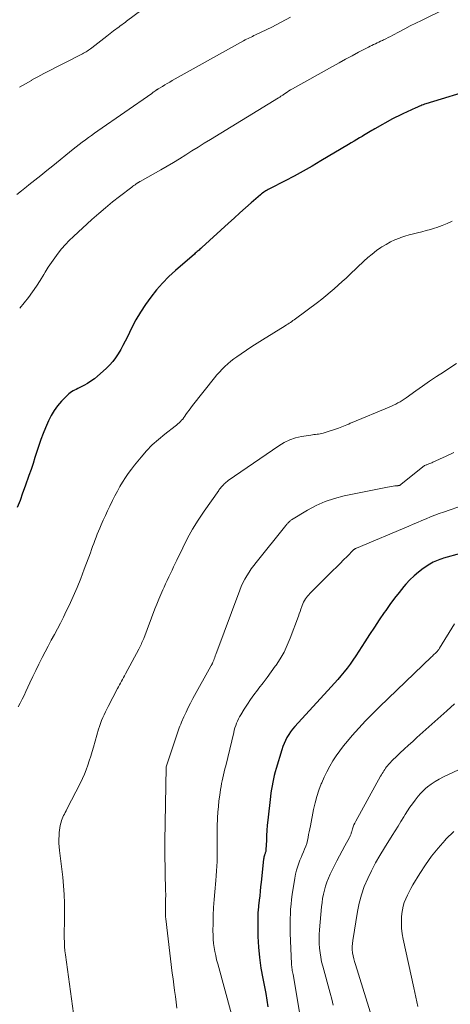
# Model space of a CAD drawing. Units: feet. Extents: x 2039990 to 2045000, y 535208 to 540007.
# Drawn here: x 2041746 to 2041817, y 535650 to 535812 of the extents above; entities that cross this region are included whole.
import ezdxf

# ---------------------------------------------------------------- set-up
doc = ezdxf.new("R2010")
doc.units = ezdxf.units.FT
doc.header["$LTSCALE"] = 100
doc.header["$MEASUREMENT"] = 0
doc.layers.add('CONTOUR INDEX', color=32, linetype='Continuous', lineweight=25)
doc.layers.add('CONTOUR INTERMEDIATE', color=40, linetype='Continuous', lineweight=15)

msp = doc.modelspace()

# ---------------------------------------------------------------- linework, layer by layer
at = {"layer": 'CONTOUR INDEX', "flags": 128}
for points, elevation in [([(2041821.38, 535801.15), (2041813.06, 535798.61), (2041812.84, 535798.54), (2041812.64, 535798.47), (2041812.43, 535798.39), (2041812.23, 535798.3), (2041812.03, 535798.21), (2041811.83, 535798.12), (2041811.62, 535798.03), (2041811.42, 535797.93), (2041809.3, 535796.94), (2041809.08, 535796.84), (2041808.87, 535796.74), (2041808.65, 535796.64), (2041808.43, 535796.54), (2041808.22, 535796.45), (2041808, 535796.34), (2041807.79, 535796.24), (2041807.59, 535796.12), (2041804.69, 535794.49), (2041804.42, 535794.34), (2041804.16, 535794.19), (2041803.89, 535794.03), (2041803.62, 535793.87), (2041803.36, 535793.71), (2041803.1, 535793.55), (2041802.83, 535793.4), (2041802.57, 535793.24), (2041802.17, 535793), (2041801.71, 535792.73), (2041801.25, 535792.45), (2041800.79, 535792.18), (2041800.33, 535791.9), (2041795.79, 535789.2), (2041794.33, 535788.35), (2041792.87, 535787.52), (2041791.39, 535786.71), (2041789.9, 535785.93), (2041787.31, 535784.58), (2041787.11, 535784.48), (2041786.92, 535784.37), (2041786.73, 535784.26), (2041786.54, 535784.14), (2041786.36, 535784.02), (2041786.18, 535783.89), (2041786, 535783.75), (2041785.83, 535783.61), (2041784.28, 535782.27), (2041783.34, 535781.45), (2041782.4, 535780.62), (2041781.47, 535779.78), (2041780.55, 535778.95), (2041776.14, 535774.91), (2041775.99, 535774.77), (2041775.84, 535774.64), (2041775.69, 535774.5), (2041775.53, 535774.37), (2041775.38, 535774.24), (2041775.23, 535774.11), (2041775.07, 535773.98), (2041774.92, 535773.84), (2041771.83, 535771.14), (2041770.73, 535770.12), (2041769.67, 535769.05), (2041768.68, 535767.92), (2041767.73, 535766.75), (2041766.85, 535765.53), (2041766.02, 535764.27), (2041765.27, 535762.97), (2041764.58, 535761.63), (2041763.88, 535760.18), (2041763.53, 535759.48), (2041763.16, 535758.77), (2041762.78, 535758.08), (2041762.39, 535757.4), (2041761.95, 535756.74), (2041761.48, 535756.11), (2041760.96, 535755.53), (2041760.39, 535754.98), (2041758.98, 535753.72), (2041758.44, 535753.28), (2041757.88, 535752.87), (2041757.29, 535752.5), (2041756.69, 535752.16), (2041755.95, 535751.78), (2041755.7, 535751.65), (2041755.44, 535751.52), (2041755.18, 535751.39), (2041754.93, 535751.26), (2041754.68, 535751.12), (2041754.44, 535750.96), (2041754.22, 535750.78), (2041754.01, 535750.59), (2041753.04, 535749.58), (2041752.39, 535748.83), (2041751.81, 535748.05), (2041751.31, 535747.21), (2041750.87, 535746.33), (2041750.38, 535745.19), (2041749.98, 535744.23), (2041749.61, 535743.26), (2041749.27, 535742.28), (2041748.95, 535741.29), (2041748.65, 535740.29), (2041748.33, 535739.3), (2041748, 535738.32), (2041747.66, 535737.33), (2041747.05, 535735.59), (2041746.62, 535734.4), (2041746.19, 535733.22), (2041745.74, 535732.04)], 860), ([(2041818.79, 535724.49), (2041816, 535723.69), (2041815.71, 535723.6), (2041815.41, 535723.5), (2041815.12, 535723.39), (2041814.83, 535723.28), (2041814.55, 535723.15), (2041814.27, 535723.02), (2041814.01, 535722.86), (2041813.74, 535722.7), (2041812.65, 535721.97), (2041811.87, 535721.41), (2041811.13, 535720.8), (2041810.44, 535720.13), (2041809.8, 535719.42), (2041809.45, 535719.01), (2041808.67, 535718.05), (2041807.9, 535717.08), (2041807.17, 535716.08), (2041806.46, 535715.07), (2041806.21, 535714.72), (2041805.4, 535713.51), (2041804.59, 535712.31), (2041803.79, 535711.09), (2041803, 535709.87), (2041801.53, 535707.58), (2041801.07, 535706.9), (2041800.61, 535706.23), (2041800.12, 535705.58), (2041799.62, 535704.94), (2041799.09, 535704.31), (2041798.57, 535703.69), (2041798.03, 535703.08), (2041797.48, 535702.47), (2041791.46, 535695.92), (2041791.11, 535695.5), (2041790.77, 535695.07), (2041790.47, 535694.61), (2041790.19, 535694.14), (2041789.94, 535693.65), (2041789.71, 535693.15), (2041789.51, 535692.63), (2041789.34, 535692.11), (2041788.41, 535689.01), (2041788.25, 535688.44), (2041788.1, 535687.88), (2041787.97, 535687.31), (2041787.84, 535686.73), (2041787.73, 535686.16), (2041787.63, 535685.58), (2041787.54, 535685), (2041787.47, 535684.42), (2041787.03, 535680.49), (2041786.95, 535679.65), (2041786.88, 535678.81), (2041786.83, 535677.97), (2041786.79, 535677.13), (2041786.73, 535675.68), (2041786.73, 535675.57), (2041786.71, 535675.45), (2041786.69, 535675.34), (2041786.66, 535675.23), (2041786.62, 535675.12), (2041786.58, 535675.01), (2041786.55, 535674.9), (2041786.51, 535674.8), (2041786.48, 535674.7), (2041786.43, 535674.54), (2041786.39, 535674.38), (2041786.36, 535674.21), (2041786.34, 535674.05), (2041785.93, 535670.25), (2041785.85, 535669.51), (2041785.77, 535668.78), (2041785.7, 535668.04), (2041785.61, 535667.31), (2041785.51, 535666.38), (2041785.48, 535666.11), (2041785.45, 535665.84), (2041785.43, 535665.57), (2041785.4, 535665.3), (2041785.38, 535665.03), (2041785.36, 535664.76), (2041785.36, 535664.49), (2041785.36, 535664.22), (2041785.41, 535661.28), (2041785.5, 535659.55), (2041785.64, 535657.82), (2041785.88, 535656.1), (2041786.19, 535654.39), (2041786.48, 535652.98), (2041786.68, 535651.9), (2041786.87, 535650.82), (2041787.02, 535649.73)], 840)]:
    msp.add_lwpolyline(points, dxfattribs=dict(at, elevation=elevation))
at = {"layer": 'CONTOUR INTERMEDIATE', "flags": 128}
for points, elevation in [([(2041767.52, 535815.05), (2041763.76, 535812.24), (2041763.5, 535812.05), (2041763.23, 535811.85), (2041762.97, 535811.66), (2041762.71, 535811.47), (2041762.45, 535811.27), (2041762.18, 535811.08), (2041761.92, 535810.88), (2041761.66, 535810.68), (2041761.62, 535810.64), (2041761.33, 535810.43), (2041761.05, 535810.21), (2041760.77, 535809.99), (2041760.49, 535809.77), (2041758.01, 535807.84), (2041757.83, 535807.7), (2041757.64, 535807.57), (2041757.46, 535807.44), (2041757.26, 535807.31), (2041757.07, 535807.19), (2041756.87, 535807.08), (2041756.67, 535806.96), (2041756.47, 535806.86), (2041750.13, 535803.6), (2041749.61, 535803.33), (2041749.1, 535803.06), (2041748.59, 535802.77), (2041748.09, 535802.49), (2041748.07, 535802.48), (2041747.58, 535802.19), (2041747.08, 535801.91), (2041746.58, 535801.63), (2041746.08, 535801.36)], 872), ([(2041816.51, 535814.37), (2041812.37, 535812.37), (2041811.44, 535811.92), (2041810.52, 535811.46), (2041809.6, 535810.98), (2041808.69, 535810.5), (2041807.62, 535809.93), (2041807.25, 535809.73), (2041806.87, 535809.53), (2041806.49, 535809.34), (2041806.11, 535809.16), (2041805.92, 535809.06), (2041805.63, 535808.93), (2041805.34, 535808.79), (2041805.05, 535808.65), (2041804.76, 535808.52), (2041804.47, 535808.38), (2041804.18, 535808.24), (2041803.89, 535808.1), (2041803.6, 535807.95), (2041802, 535807.12), (2041800.92, 535806.55), (2041799.85, 535805.97), (2041798.77, 535805.39), (2041797.71, 535804.79), (2041791.08, 535801.07), (2041790.79, 535800.9), (2041790.51, 535800.73), (2041790.22, 535800.55), (2041789.94, 535800.37), (2041789.58, 535800.12), (2041789.48, 535800.05), (2041789.38, 535799.99), (2041789.28, 535799.92), (2041789.19, 535799.86), (2041789.09, 535799.79), (2041788.99, 535799.73), (2041788.89, 535799.66), (2041788.79, 535799.6), (2041777.58, 535792.73), (2041776.56, 535792.1), (2041775.54, 535791.47), (2041774.52, 535790.84), (2041773.5, 535790.2), (2041772.49, 535789.57), (2041771.46, 535788.95), (2041770.43, 535788.34), (2041769.39, 535787.75), (2041765.99, 535785.82), (2041765.94, 535785.79), (2041765.9, 535785.76), (2041765.85, 535785.74), (2041765.8, 535785.71), (2041765.75, 535785.68), (2041765.7, 535785.65), (2041765.65, 535785.62), (2041765.6, 535785.59), (2041765.33, 535785.4), (2041765.15, 535785.27), (2041764.97, 535785.14), (2041764.79, 535785.01), (2041764.61, 535784.88), (2041762.61, 535783.34), (2041761.44, 535782.43), (2041760.29, 535781.49), (2041759.16, 535780.53), (2041758.05, 535779.54), (2041754.99, 535776.75), (2041754.31, 535776.1), (2041753.66, 535775.43), (2041753.04, 535774.72), (2041752.45, 535773.99), (2041751.9, 535773.23), (2041751.35, 535772.46), (2041750.84, 535771.67), (2041750.35, 535770.87), (2041750.11, 535770.47), (2041749.51, 535769.5), (2041748.89, 535768.54), (2041748.23, 535767.6), (2041747.56, 535766.68), (2041746.85, 535765.78), (2041746.13, 535764.9)], 864), ([(2041790.79, 535812.9), (2041789.24, 535812.08), (2041787.67, 535811.28), (2041785, 535809.98), (2041784.75, 535809.86), (2041784.51, 535809.74), (2041784.26, 535809.62), (2041784.02, 535809.51), (2041783.77, 535809.39), (2041783.53, 535809.27), (2041783.29, 535809.14), (2041783.05, 535809.01), (2041771.29, 535802.44), (2041770.88, 535802.21), (2041770.46, 535801.97), (2041770.05, 535801.74), (2041769.65, 535801.49), (2041768.94, 535801.07), (2041768.89, 535801.04), (2041768.84, 535801), (2041768.79, 535800.97), (2041768.74, 535800.94), (2041768.69, 535800.9), (2041768.64, 535800.87), (2041768.59, 535800.84), (2041768.55, 535800.8), (2041768.4, 535800.69), (2041768.27, 535800.6), (2041768.15, 535800.51), (2041768.02, 535800.42), (2041767.9, 535800.33), (2041759, 535794.14), (2041758.49, 535793.78), (2041757.97, 535793.41), (2041757.46, 535793.04), (2041756.96, 535792.66), (2041756.45, 535792.28), (2041755.95, 535791.9), (2041755.45, 535791.5), (2041754.96, 535791.11), (2041751.62, 535788.4), (2041750.63, 535787.61), (2041749.64, 535786.82), (2041748.65, 535786.03), (2041747.66, 535785.24), (2041747.23, 535784.91), (2041746.45, 535784.28), (2041745.68, 535783.66)], 868), ([(2041817.42, 535779.28), (2041816.6, 535778.88), (2041815.76, 535778.53), (2041814.89, 535778.23), (2041814.52, 535778.11), (2041813.83, 535777.9), (2041813.13, 535777.71), (2041812.43, 535777.53), (2041811.72, 535777.36), (2041811.02, 535777.19), (2041810.32, 535777), (2041809.63, 535776.79), (2041808.94, 535776.55), (2041808.75, 535776.48), (2041807.99, 535776.17), (2041807.25, 535775.83), (2041806.53, 535775.44), (2041805.82, 535775.01), (2041805.68, 535774.92), (2041804.93, 535774.4), (2041804.21, 535773.85), (2041803.51, 535773.26), (2041802.84, 535772.65), (2041800.61, 535770.51), (2041799.96, 535769.89), (2041799.31, 535769.29), (2041798.65, 535768.7), (2041797.98, 535768.11), (2041797.3, 535767.54), (2041796.61, 535766.97), (2041795.91, 535766.42), (2041795.21, 535765.88), (2041791.59, 535763.18), (2041791.39, 535763.02), (2041791.18, 535762.87), (2041790.97, 535762.73), (2041790.76, 535762.58), (2041790.55, 535762.44), (2041790.34, 535762.3), (2041790.12, 535762.16), (2041789.91, 535762.02), (2041786.17, 535759.7), (2041785.28, 535759.14), (2041784.39, 535758.57), (2041783.51, 535757.98), (2041782.63, 535757.39), (2041781.95, 535756.92), (2041781.43, 535756.55), (2041780.92, 535756.16), (2041780.43, 535755.74), (2041779.96, 535755.31), (2041779.5, 535754.86), (2041779.06, 535754.39), (2041778.64, 535753.91), (2041778.23, 535753.42), (2041774.6, 535748.85), (2041774.32, 535748.49), (2041774.05, 535748.12), (2041773.79, 535747.75), (2041773.53, 535747.38), (2041773.35, 535747.1), (2041773.18, 535746.87), (2041773.01, 535746.64), (2041772.82, 535746.43), (2041772.62, 535746.22), (2041772.41, 535746.02), (2041772.19, 535745.83), (2041771.97, 535745.65), (2041771.75, 535745.47), (2041770.04, 535744.14), (2041768.99, 535743.27), (2041767.99, 535742.36), (2041767.05, 535741.38), (2041766.15, 535740.35), (2041765.08, 535739.05), (2041764.55, 535738.37), (2041764.03, 535737.68), (2041763.55, 535736.97), (2041763.09, 535736.24), (2041762.65, 535735.5), (2041762.23, 535734.75), (2041761.82, 535733.99), (2041761.43, 535733.22), (2041760.97, 535732.26), (2041760.6, 535731.5), (2041760.25, 535730.74), (2041759.9, 535729.97), (2041759.57, 535729.2), (2041759.33, 535728.64), (2041759.12, 535728.14), (2041758.92, 535727.64), (2041758.72, 535727.13), (2041758.53, 535726.63), (2041758.34, 535726.12), (2041758.15, 535725.61), (2041757.96, 535725.1), (2041757.78, 535724.59), (2041756.78, 535721.86), (2041756.2, 535720.35), (2041755.6, 535718.85), (2041754.95, 535717.37), (2041754.27, 535715.91), (2041753.81, 535714.93), (2041753.34, 535713.96), (2041752.85, 535713), (2041752.36, 535712.05), (2041751.85, 535711.1), (2041751.34, 535710.15), (2041750.83, 535709.2), (2041750.33, 535708.25), (2041749.84, 535707.29), (2041749.79, 535707.2), (2041749.29, 535706.2), (2041748.79, 535705.19), (2041748.3, 535704.17), (2041747.82, 535703.15), (2041747.15, 535701.69), (2041746.85, 535701.06), (2041746.54, 535700.43), (2041746.23, 535699.81), (2041745.9, 535699.18)], 856), ([(2041818.12, 535755.78), (2041816.87, 535754.96), (2041815.97, 535754.39), (2041814.82, 535753.63), (2041813.68, 535752.86), (2041812.54, 535752.08), (2041811.42, 535751.28), (2041809.84, 535750.14), (2041809.51, 535749.91), (2041809.17, 535749.69), (2041808.83, 535749.49), (2041808.48, 535749.3), (2041808.12, 535749.11), (2041807.76, 535748.94), (2041807.4, 535748.77), (2041807.03, 535748.61), (2041800.91, 535746.04), (2041800.63, 535745.93), (2041800.36, 535745.81), (2041800.08, 535745.69), (2041799.8, 535745.57), (2041799.53, 535745.45), (2041799.25, 535745.34), (2041798.97, 535745.24), (2041798.68, 535745.14), (2041796.16, 535744.31), (2041795.91, 535744.24), (2041795.66, 535744.18), (2041795.41, 535744.14), (2041795.15, 535744.12), (2041794.89, 535744.1), (2041794.63, 535744.07), (2041794.38, 535744.04), (2041794.12, 535744), (2041792.59, 535743.75), (2041791.6, 535743.52), (2041790.64, 535743.21), (2041789.73, 535742.77), (2041788.86, 535742.24), (2041780.51, 535736.48), (2041780.34, 535736.35), (2041780.17, 535736.22), (2041780.01, 535736.08), (2041779.86, 535735.93), (2041779.79, 535735.86), (2041779.67, 535735.74), (2041779.56, 535735.62), (2041779.45, 535735.5), (2041779.34, 535735.38), (2041779.23, 535735.25), (2041779.13, 535735.12), (2041779.03, 535734.99), (2041778.94, 535734.86), (2041776.53, 535731.44), (2041775.56, 535729.98), (2041774.64, 535728.5), (2041773.8, 535726.97), (2041773.01, 535725.42), (2041772.03, 535723.37), (2041771.77, 535722.82), (2041771.5, 535722.26), (2041771.24, 535721.7), (2041770.97, 535721.15), (2041770.71, 535720.59), (2041770.44, 535720.03), (2041770.19, 535719.47), (2041769.93, 535718.91), (2041769.73, 535718.48), (2041769.38, 535717.7), (2041769.05, 535716.91), (2041768.73, 535716.12), (2041768.42, 535715.33), (2041766.57, 535710.47), (2041766.48, 535710.24), (2041766.39, 535710.02), (2041766.29, 535709.8), (2041766.19, 535709.58), (2041766.09, 535709.36), (2041765.98, 535709.14), (2041765.87, 535708.93), (2041765.76, 535708.71), (2041763.55, 535704.6), (2041763.39, 535704.3), (2041763.23, 535703.99), (2041763.07, 535703.69), (2041762.9, 535703.39), (2041762.74, 535703.09), (2041762.58, 535702.79), (2041762.42, 535702.49), (2041762.26, 535702.19), (2041760.71, 535699.26), (2041760.48, 535698.8), (2041760.25, 535698.34), (2041760.04, 535697.87), (2041759.83, 535697.4), (2041759.63, 535696.93), (2041759.45, 535696.45), (2041759.29, 535695.96), (2041759.14, 535695.47), (2041758.29, 535692.54), (2041758.07, 535691.79), (2041757.84, 535691.04), (2041757.6, 535690.29), (2041757.35, 535689.54), (2041757.08, 535688.8), (2041756.8, 535688.07), (2041756.47, 535687.35), (2041756.13, 535686.64), (2041753.9, 535682.28), (2041753.77, 535682.02), (2041753.64, 535681.76), (2041753.51, 535681.5), (2041753.38, 535681.24), (2041753.25, 535680.98), (2041753.14, 535680.71), (2041753.04, 535680.44), (2041752.96, 535680.17), (2041752.9, 535679.98), (2041752.81, 535679.6), (2041752.73, 535679.23), (2041752.68, 535678.85), (2041752.64, 535678.46), (2041752.62, 535677.98), (2041752.6, 535677.35), (2041752.6, 535676.72), (2041752.64, 535676.09), (2041752.7, 535675.47), (2041753.23, 535671.08), (2041753.37, 535669.65), (2041753.48, 535668.22), (2041753.52, 535666.79), (2041753.53, 535665.36), (2041753.51, 535663.9), (2041753.5, 535663.19), (2041753.49, 535662.49), (2041753.49, 535661.78), (2041753.48, 535661.08), (2041753.5, 535660.37), (2041753.53, 535659.67), (2041753.59, 535658.97), (2041753.67, 535658.27), (2041755, 535648.59)], 852), ([(2041817.68, 535741.11), (2041816.44, 535740.51), (2041814.25, 535739.5), (2041814.08, 535739.43), (2041813.91, 535739.36), (2041813.75, 535739.3), (2041813.58, 535739.24), (2041813.48, 535739.2), (2041813.36, 535739.16), (2041813.24, 535739.11), (2041813.12, 535739.06), (2041813, 535739.01), (2041812.88, 535738.95), (2041812.77, 535738.88), (2041812.66, 535738.81), (2041812.56, 535738.73), (2041808.94, 535735.83), (2041808.89, 535735.79), (2041808.83, 535735.75), (2041808.77, 535735.73), (2041808.71, 535735.7), (2041808.65, 535735.68), (2041808.58, 535735.66), (2041808.52, 535735.65), (2041808.45, 535735.64), (2041807.98, 535735.6), (2041807.67, 535735.56), (2041807.37, 535735.52), (2041807.07, 535735.47), (2041806.77, 535735.42), (2041799.63, 535733.96), (2041798.04, 535733.55), (2041796.5, 535733.04), (2041795.01, 535732.37), (2041793.56, 535731.59), (2041790.96, 535730.02), (2041790.85, 535729.95), (2041790.75, 535729.87), (2041790.65, 535729.79), (2041790.55, 535729.7), (2041790.51, 535729.65), (2041790.44, 535729.58), (2041790.37, 535729.51), (2041790.31, 535729.44), (2041790.25, 535729.37), (2041790.19, 535729.29), (2041790.13, 535729.22), (2041790.07, 535729.14), (2041790, 535729.07), (2041785.12, 535723), (2041784.7, 535722.47), (2041784.31, 535721.93), (2041783.93, 535721.37), (2041783.57, 535720.8), (2041783.24, 535720.22), (2041782.93, 535719.62), (2041782.65, 535719.01), (2041782.4, 535718.39), (2041778.46, 535707.81), (2041778.37, 535707.57), (2041778.28, 535707.33), (2041778.2, 535707.1), (2041778.11, 535706.86), (2041777.99, 535706.56), (2041777.96, 535706.48), (2041777.92, 535706.39), (2041777.88, 535706.31), (2041777.84, 535706.22), (2041777.8, 535706.14), (2041777.75, 535706.06), (2041777.71, 535705.98), (2041777.66, 535705.9), (2041774.69, 535700.54), (2041774.29, 535699.81), (2041773.91, 535699.06), (2041773.55, 535698.31), (2041773.2, 535697.55), (2041772.8, 535696.65), (2041772.67, 535696.33), (2041772.54, 535696.01), (2041772.42, 535695.69), (2041772.31, 535695.37), (2041772.2, 535695.05), (2041772.09, 535694.72), (2041771.99, 535694.4), (2041771.88, 535694.08), (2041770.3, 535689.3), (2041770.29, 535689.2), (2041770.05, 535677.03), (2041770.05, 535676.78), (2041770.04, 535676.54), (2041770.04, 535676.3), (2041770.05, 535676.05), (2041770.05, 535675.81), (2041770.05, 535675.57), (2041770.06, 535675.33), (2041770.06, 535675.08), (2041770.19, 535668.76), (2041770.2, 535668.36), (2041770.2, 535667.96), (2041770.19, 535667.56), (2041770.17, 535667.16), (2041770.17, 535667.08), (2041770.16, 535666.72), (2041770.15, 535666.36), (2041770.14, 535666), (2041770.14, 535665.64), (2041770.15, 535665.28), (2041770.17, 535664.92), (2041770.19, 535664.56), (2041770.23, 535664.2), (2041771.29, 535655.28), (2041771.41, 535654.31), (2041771.53, 535653.35), (2041771.67, 535652.39), (2041771.81, 535651.43), (2041771.93, 535650.47), (2041772.02, 535649.51)], 848), ([(2041826.39, 535734.89), (2041816, 535731.3), (2041815.27, 535731.05), (2041814.55, 535730.78), (2041813.83, 535730.49), (2041813.12, 535730.2), (2041812.41, 535729.9), (2041811.7, 535729.6), (2041810.98, 535729.29), (2041810.27, 535728.99), (2041801.63, 535725.35), (2041801.57, 535725.32), (2041801.51, 535725.29), (2041801.45, 535725.26), (2041801.39, 535725.23), (2041801.34, 535725.19), (2041801.28, 535725.15), (2041801.23, 535725.11), (2041801.18, 535725.07), (2041800.11, 535723.99), (2041799.52, 535723.4), (2041798.94, 535722.81), (2041798.35, 535722.23), (2041797.76, 535721.64), (2041793.97, 535717.88), (2041793.77, 535717.67), (2041793.57, 535717.44), (2041793.39, 535717.21), (2041793.22, 535716.97), (2041793.06, 535716.72), (2041792.92, 535716.46), (2041792.8, 535716.19), (2041792.69, 535715.91), (2041792.62, 535715.7), (2041792.48, 535715.31), (2041792.35, 535714.92), (2041792.21, 535714.53), (2041792.07, 535714.14), (2041790.71, 535710.49), (2041790.23, 535709.33), (2041789.7, 535708.21), (2041789.08, 535707.12), (2041788.4, 535706.07), (2041788.26, 535705.87), (2041787.6, 535704.95), (2041786.93, 535704.03), (2041786.25, 535703.13), (2041785.55, 535702.23), (2041785.32, 535701.94), (2041784.74, 535701.18), (2041784.18, 535700.41), (2041783.66, 535699.62), (2041783.15, 535698.82), (2041782.57, 535697.87), (2041782.37, 535697.53), (2041782.19, 535697.18), (2041782.02, 535696.82), (2041781.87, 535696.46), (2041781.74, 535696.09), (2041781.62, 535695.71), (2041781.51, 535695.34), (2041781.41, 535694.95), (2041780.09, 535689.44), (2041779.97, 535688.95), (2041779.86, 535688.47), (2041779.74, 535687.98), (2041779.63, 535687.49), (2041779.52, 535687), (2041779.42, 535686.51), (2041779.33, 535686.02), (2041779.25, 535685.53), (2041779.11, 535684.64), (2041778.98, 535683.7), (2041778.88, 535682.76), (2041778.8, 535681.81), (2041778.75, 535680.87), (2041778.7, 535679.37), (2041778.68, 535678.69), (2041778.67, 535678.01), (2041778.67, 535677.33), (2041778.69, 535676.64), (2041778.7, 535675.96), (2041778.7, 535675.28), (2041778.7, 535674.6), (2041778.68, 535673.91), (2041778.67, 535673.7), (2041778.64, 535672.91), (2041778.59, 535672.12), (2041778.53, 535671.33), (2041778.46, 535670.55), (2041778.29, 535668.7), (2041778.18, 535667.39), (2041778.09, 535666.09), (2041778.03, 535664.78), (2041778, 535663.47), (2041777.99, 535662.22), (2041778, 535661.54), (2041778.03, 535660.86), (2041778.1, 535660.17), (2041778.19, 535659.49), (2041778.31, 535658.82), (2041778.45, 535658.15), (2041778.6, 535657.48), (2041778.77, 535656.81), (2041781.04, 535648.51)], 844), ([(2041817.78, 535712.89), (2041815.32, 535708.84), (2041815.26, 535708.74), (2041815.2, 535708.65), (2041815.13, 535708.55), (2041815.07, 535708.46), (2041815, 535708.37), (2041814.92, 535708.29), (2041814.85, 535708.21), (2041814.77, 535708.13), (2041814.62, 535708), (2041814.46, 535707.85), (2041814.31, 535707.71), (2041814.16, 535707.56), (2041814, 535707.42), (2041805.42, 535699.17), (2041804.26, 535698.03), (2041803.12, 535696.87), (2041802.02, 535695.67), (2041800.94, 535694.46), (2041800.15, 535693.54), (2041799.5, 535692.75), (2041798.88, 535691.95), (2041798.3, 535691.11), (2041797.75, 535690.26), (2041797.24, 535689.37), (2041796.76, 535688.48), (2041796.32, 535687.56), (2041795.91, 535686.62), (2041795.85, 535686.47), (2041795.46, 535685.43), (2041795.12, 535684.39), (2041794.83, 535683.33), (2041794.58, 535682.25), (2041794.04, 535679.56), (2041793.94, 535679.08), (2041793.85, 535678.59), (2041793.75, 535678.1), (2041793.67, 535677.61), (2041793.56, 535677.12), (2041793.44, 535676.64), (2041793.28, 535676.18), (2041793.1, 535675.72), (2041792.9, 535675.26), (2041792.71, 535674.8), (2041792.52, 535674.35), (2041792.33, 535673.89), (2041792.19, 535673.55), (2041791.96, 535672.91), (2041791.76, 535672.27), (2041791.6, 535671.61), (2041791.48, 535670.95), (2041791.06, 535668.21), (2041790.95, 535667.42), (2041790.86, 535666.63), (2041790.79, 535665.84), (2041790.75, 535665.05), (2041790.72, 535664.25), (2041790.71, 535663.46), (2041790.72, 535662.66), (2041790.74, 535661.87), (2041790.94, 535656.78), (2041790.96, 535656.56), (2041790.97, 535656.34), (2041791, 535656.12), (2041791.04, 535655.9), (2041791.07, 535655.68), (2041791.11, 535655.46), (2041791.15, 535655.24), (2041791.19, 535655.02), (2041792.23, 535648.83)], 836), ([(2041817.81, 535699.69), (2041816.53, 535698.52), (2041811.61, 535694.11), (2041810.92, 535693.48), (2041810.22, 535692.85), (2041809.53, 535692.21), (2041808.85, 535691.57), (2041808.06, 535690.83), (2041807.77, 535690.55), (2041807.49, 535690.26), (2041807.22, 535689.97), (2041806.95, 535689.67), (2041806.76, 535689.46), (2041806.6, 535689.26), (2041806.45, 535689.06), (2041806.3, 535688.85), (2041806.16, 535688.64), (2041806.02, 535688.43), (2041805.89, 535688.21), (2041805.76, 535687.99), (2041805.63, 535687.77), (2041801.52, 535680.33), (2041801.36, 535680.02), (2041801.22, 535679.7), (2041801.09, 535679.37), (2041800.99, 535679.04), (2041800.86, 535678.61), (2041800.83, 535678.49), (2041800.79, 535678.36), (2041800.75, 535678.24), (2041800.71, 535678.12), (2041800.67, 535678), (2041800.63, 535677.88), (2041800.57, 535677.76), (2041800.51, 535677.64), (2041799.72, 535676.24), (2041799.27, 535675.42), (2041798.83, 535674.59), (2041798.4, 535673.76), (2041797.98, 535672.92), (2041797.31, 535671.57), (2041797.02, 535670.94), (2041796.76, 535670.29), (2041796.54, 535669.63), (2041796.35, 535668.96), (2041796.2, 535668.28), (2041796.07, 535667.59), (2041795.97, 535666.9), (2041795.9, 535666.21), (2041795.55, 535662.41), (2041795.5, 535661.66), (2041795.48, 535660.9), (2041795.5, 535660.14), (2041795.55, 535659.38), (2041795.64, 535658.63), (2041795.75, 535657.88), (2041795.9, 535657.14), (2041796.09, 535656.4), (2041797.31, 535651.95), (2041797.57, 535650.98), (2041797.81, 535650.01)], 832), ([(2041823.51, 535691.14), (2041815.97, 535687.63), (2041815.28, 535687.27), (2041814.61, 535686.88), (2041813.97, 535686.44), (2041813.35, 535685.96), (2041813.05, 535685.7), (2041812.62, 535685.31), (2041812.21, 535684.9), (2041811.82, 535684.46), (2041811.46, 535684.01), (2041811.3, 535683.79), (2041810.87, 535683.2), (2041810.46, 535682.61), (2041810.07, 535682.01), (2041809.68, 535681.4), (2041809.47, 535681.06), (2041808.98, 535680.28), (2041808.49, 535679.5), (2041808.01, 535678.72), (2041807.52, 535677.94), (2041806.25, 535675.91), (2041805.51, 535674.68), (2041804.8, 535673.43), (2041804.13, 535672.15), (2041803.5, 535670.86), (2041802.94, 535669.54), (2041802.46, 535668.19), (2041802.1, 535666.81), (2041801.81, 535665.41), (2041801.02, 535660.64), (2041800.97, 535660.14), (2041800.94, 535659.64), (2041800.96, 535659.14), (2041801.01, 535658.64), (2041801.1, 535658.14), (2041801.2, 535657.65), (2041801.33, 535657.16), (2041801.47, 535656.67), (2041804.42, 535647.29)], 828), ([(2041817.72, 535678.62), (2041816.4, 535677.36), (2041816.24, 535677.2), (2041815.1, 535675.89), (2041814.02, 535674.55), (2041813.02, 535673.13), (2041812.08, 535671.68), (2041810.95, 535669.8), (2041810.63, 535669.24), (2041810.32, 535668.68), (2041810.03, 535668.11), (2041809.76, 535667.53), (2041809.52, 535666.94), (2041809.33, 535666.33), (2041809.21, 535665.71), (2041809.13, 535665.08), (2041809.08, 535664.51), (2041809.06, 535663.59), (2041809.08, 535662.68), (2041809.19, 535661.76), (2041809.35, 535660.86), (2041811.12, 535652.85), (2041811.29, 535652.09), (2041811.45, 535651.32), (2041811.6, 535650.55), (2041811.75, 535649.78)], 824)]:
    msp.add_lwpolyline(points, dxfattribs=dict(at, elevation=elevation))

doc.saveas('drawing.dxf')
